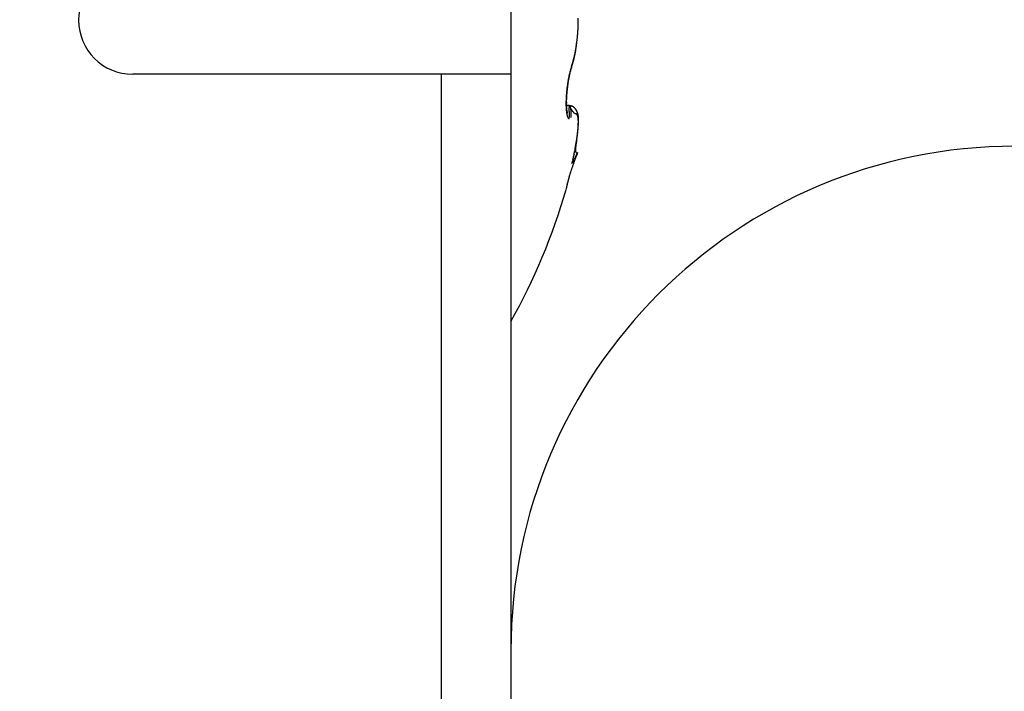
# Model space of a CAD drawing. Units: millimetres. Extents: x -3416 to 5266, y -2987 to 3139.
# Drawn here: x 5080 to 5093, y 2164 to 2173 of the extents above; entities that cross this region are included whole.
import ezdxf

# ---------------------------------------------------------------- set-up
doc = ezdxf.new("R2010")
doc.units = ezdxf.units.MM
for name, color, linetype in [('dimension-Bemassung', 5, 'Continuous'), ('hatching-Schraffur', 5, 'Continuous'), ('helpline-Hilfslinie', 2, 'Continuous'), ('outline-Körperkante', 7, 'Continuous')]:
    doc.layers.add(name, color=color, linetype=linetype)
doc.dimstyles.new('Details', dxfattribs={"dimtxt": 5, "dimasz": 6, "dimexe": 1.25, "dimexo": 0.625, "dimgap": 2, "dimtad": 1, "dimdec": 1, "dimtxsty": 'Standard', "dimcen": 2.5, "dimadec": 0, "dimazin": 0, "dimtfac": 1, "dimtdec": 1, "dimtmove": 0, "dimatfit": 3, "dimfxl": 1, "dimarcsym": 0})

# ---------------------------------------------------------------- blocks, each defined once
blk = doc.blocks.new('WD2201_SR_Laufwagen_hinten')
at = {"layer": 'outline-Körperkante'}
for p, q in [((18.5, 35.5), (18.5, 34)), ((19.344, 34.102), (19.346, 34.109)), ((19.344, 34.102), (19.344, 34.103)), ((19.347, 34.128), (19.352, 34.142)), ((17.535, 34), (13.25, 34)), ((17.535, 22.245), (17.535, 34)), ((18.5, 34), (17.535, 34)), ((18.5, 34), (18.5, 22.245)), ((19.301, 33.932), (19.302, 33.937)), ((19.304, 33.564), (19.27, 33.564)), ((19.304, 33.564), (19.308, 33.532)), ((19.304, 33.564), (19.306, 33.564)), ((19.284, 33.459), (19.283, 33.46)), ((19.402, 33.018), (19.403, 33.027)), ((19.427, 32.913), (19.378, 32.816)), ((19.427, 32.913), (19.42, 32.909)), ((19.347, 32.76), (19.353, 32.776)), ((19.266, 32.402), (19.266, 32.402))]:
    blk.add_line(p, q, dxfattribs=at)
for centre, radius, start, end in [((13.25, 34.75), 0.75, 90, 180), ((13.25, 34.75), 0.75, 180, 270), ((16.589, 34.779), 2.847, 359.1399, 359.5683), ((16.589, 34.78), 2.848, 358.7082, 359.136), ((16.599, 34.779), 2.837, 359.5697, 0.0001), ((16.763, 34.77), 2.674, 355.6862, 356.1307), ((16.719, 34.774), 2.717, 356.0958, 356.5356), ((16.682, 34.776), 2.755, 356.5523, 356.9879), ((16.649, 34.778), 2.788, 356.9785, 357.4109), ((16.624, 34.778), 2.813, 357.4228, 357.8528), ((16.593, 34.78), 2.844, 358.2745, 358.7021), ((16.605, 34.78), 2.832, 357.8378, 358.2664), ((17.223, 34.721), 2.211, 352.3926, 352.9008), ((17.144, 34.732), 2.29, 352.8785, 353.3739), ((17.069, 34.741), 2.366, 353.3544, 353.8386), ((16.999, 34.749), 2.436, 353.8403, 354.3143), ((16.932, 34.755), 2.504, 354.3204, 354.7856), ((16.87, 34.762), 2.566, 354.7568, 355.214), ((16.816, 34.767), 2.621, 355.2097, 355.6602), ((17.69, 34.644), 1.737, 348.5448, 349.1361), ((17.745, 34.6), 1.677, 349.7616, 350.0659), ((17.625, 34.657), 1.803, 349.1301, 349.708), ((17.725, 34.602), 1.697, 350.1135, 350.417), ((17.728, 34.602), 1.695, 350.3947, 350.7014), ((17.558, 34.67), 1.872, 349.6988, 350.2636), ((17.649, 34.617), 1.774, 350.6384, 350.9328), ((17.501, 34.639), 1.924, 350.9795, 351.2514), ((17.498, 34.68), 1.933, 350.2706, 350.8249), ((17.624, 34.619), 1.799, 351.3052, 351.603), ((17.849, 34.587), 1.573, 351.5597, 351.912), ((17.435, 34.691), 1.997, 350.7981, 351.3415), ((17.437, 34.647), 1.989, 351.863, 352.1256), ((13.977, 35.134), 5.483, 352.042, 352.1285), ((17.747, 34.602), 1.676, 352.4732, 352.8424), ((17.873, 34.587), 1.548, 352.8036, 353.4271), ((17.377, 34.7), 2.055, 351.3364, 351.871), ((15.164, 34.918), 4.277, 353.1777, 353.475), ((17.306, 34.711), 2.127, 351.8552, 352.3776), ((18.256, 34.503), 1.154, 343.2333, 344.0042), ((18.244, 34.487), 1.165, 343.9995, 344.3765), ((18.186, 34.523), 1.227, 344.0165, 344.7574), ((18.217, 34.493), 1.193, 344.3967, 344.7689), ((18.189, 34.501), 1.222, 344.7861, 345.1531), ((18.114, 34.544), 1.301, 344.7056, 345.4179), ((18.165, 34.508), 1.247, 345.1307, 345.4931), ((18.136, 34.515), 1.277, 345.506, 345.8634), ((18.043, 34.563), 1.375, 345.4095, 346.0968), ((18.109, 34.523), 1.305, 345.7872, 346.1403), ((18.081, 34.529), 1.334, 346.2009, 346.5493), ((17.971, 34.581), 1.449, 346.0543, 346.7178), ((18.054, 34.536), 1.361, 346.5392, 346.8835), ((18.023, 34.543), 1.393, 346.8875, 347.2273), ((17.9, 34.598), 1.522, 346.7314, 347.3748), ((17.996, 34.548), 1.421, 347.2809, 347.6167), ((17.968, 34.556), 1.45, 347.5201, 347.8517), ((17.829, 34.615), 1.596, 347.3238, 347.9477), ((17.938, 34.563), 1.48, 347.8499, 348.1778), ((17.907, 34.568), 1.512, 348.2257, 348.5496), ((17.761, 34.629), 1.665, 347.9598, 348.5672), ((17.878, 34.574), 1.542, 348.53, 348.8502), ((17.846, 34.581), 1.574, 348.8418, 349.1583), ((17.821, 34.585), 1.599, 349.1873, 349.5011), ((17.783, 34.592), 1.638, 349.4883, 349.7977), ((20.516, 33.735), 1.233, 165.626, 166.3201), ((20.709, 33.693), 1.43, 165.3854, 165.9402), ((20.291, 33.784), 1, 165.4277, 165.6804), ((22.57, 33.213), 3.35, 165.6057, 165.8101), ((20.249, 33.795), 0.957, 165.1936, 165.4536), ((20.214, 33.804), 0.921, 164.926, 165.194), ((22.855, 33.132), 3.649, 165.1592, 165.3536), ((20.056, 33.841), 0.758, 163.3301, 164.4016), ((20.177, 33.814), 0.882, 164.6183, 164.895), ((20.14, 33.825), 0.844, 164.3628, 164.6475), ((20.327, 33.787), 1.037, 163.536, 164.363), ((20.113, 33.832), 0.815, 164.079, 164.371), ((19.821, 33.91), 0.513, 160.8726, 163.1339), ((20.071, 33.844), 0.772, 163.7105, 164.015), ((20.021, 33.857), 0.721, 163.3297, 163.6515), ((20.008, 33.862), 0.707, 163.0841, 163.4074), ((20.079, 33.858), 0.779, 161.8321, 163.438), ((20.019, 33.858), 0.718, 162.7091, 163.0206), ((19.932, 33.884), 0.627, 162.2663, 162.6237), ((19.815, 33.922), 0.505, 161.8489, 162.2953), ((20.411, 33.723), 1.133, 160.4222, 161.7177), ((19.903, 33.895), 0.596, 161.6376, 161.9886), ((20.866, 33.579), 1.609, 161.672, 161.789), ((21.072, 33.552), 1.819, 161.5546, 162.4331), ((19.758, 33.941), 0.445, 160.5012, 161.0251), ((19.676, 33.97), 0.357, 159.4718, 160.4497), ((20.174, 33.79), 0.887, 159.3772, 159.8855), ((19.292, 34.122), 0.0554, 340.4938, 341.4129), ((19.292, 34.121), 0.055, 344.4002, 345.3178), ((19.292, 34.121), 0.0549, 343.7718, 344.6939), ((19.293, 34.121), 0.0548, 342.5271, 343.457), ((19.293, 34.121), 0.0544, 341.7168, 342.6454), ((18.445, 34.423), 0.954, 340.8163, 341.2429), ((19.291, 34.121), 0.0562, 350.3095, 351.1983), ((19.292, 34.122), 0.0554, 348.8927, 349.7866), ((19.291, 34.121), 0.0558, 348.3684, 349.268), ((19.292, 34.122), 0.0552, 346.9478, 347.8518), ((19.292, 34.121), 0.055, 346.3046, 347.2143), ((19.292, 34.122), 0.0557, 345.194, 346.1074), ((19.221, 34.118), 0.127, 3.8081, 4.6646), ((19.3, 34.122), 0.0477, 2.6794, 4.424), ((19.295, 34.122), 0.0522, 1.9205, 2.9528), ((19.195, 34.119), 0.153, 1.4092, 1.6871), ((19.285, 34.122), 0.0624, 359.6234, 0.3766), ((19.297, 34.122), 0.0505, 359.5062, 0.4938), ((19.289, 34.122), 0.0584, 358.2461, 359.0895), ((19.289, 34.122), 0.0585, 356.8889, 357.7225), ((19.285, 34.122), 0.0622, 357.5672, 358.342), ((19.29, 34.122), 0.0572, 356.2415, 357.1037), ((19.29, 34.122), 0.0572, 354.8652, 355.719), ((19.289, 34.122), 0.058, 354.259, 355.1119), ((19.291, 34.122), 0.0566, 353.5236, 354.3883), ((19.29, 34.122), 0.057, 352.275, 353.1471), ((19.291, 34.122), 0.0566, 350.3128, 351.1949), ((19.291, 34.121), 0.056, 352.1875, 353.065), ((18.415, 34.433), 0.986, 341.205, 341.6225), ((18.389, 34.44), 1.013, 341.71, 342.1201), ((18.394, 34.459), 1.009, 341.6674, 342.5113), ((18.368, 34.448), 1.035, 342.0558, 342.4608), ((18.343, 34.456), 1.061, 342.4926, 342.8918), ((18.326, 34.481), 1.08, 342.4717, 343.2785), ((18.319, 34.465), 1.087, 342.8246, 343.2182), ((18.294, 34.471), 1.113, 343.2964, 343.6841), ((18.268, 34.479), 1.14, 343.6358, 344.0184), ((21.251, 33.578), 1.985, 170.5849, 171.0664), ((21.233, 33.58), 1.967, 170.0747, 170.5561), ((21.407, 33.564), 2.138, 170.9698, 171.4108), ((21.206, 33.585), 1.94, 169.6165, 170.0997), ((21.328, 33.577), 2.058, 170.5079, 170.961), ((21.175, 33.59), 1.908, 169.0878, 169.5727), ((21.244, 33.59), 1.973, 170.023, 170.4897), ((21.111, 33.603), 1.843, 168.625, 169.1212), ((21.122, 33.611), 1.849, 169.5014, 169.9924), ((21.045, 33.622), 1.771, 169.5922, 169.7582), ((21.022, 33.626), 1.748, 169.4207, 169.5881), ((21.021, 33.619), 1.752, 168.0471, 168.5619), ((20.97, 33.638), 1.694, 168.9384, 169.4655), ((20.994, 33.635), 1.718, 169.3786, 169.5482), ((20.95, 33.64), 1.675, 169.071, 169.2437), ((20.913, 33.65), 1.636, 169.005, 169.1808), ((20.898, 33.651), 1.621, 168.3838, 168.9227), ((20.876, 33.654), 1.6, 168.7131, 168.892), ((20.995, 33.625), 1.724, 167.5528, 168.0658), ((20.796, 33.669), 1.518, 168.3004, 168.486), ((20.837, 33.664), 1.559, 168.6217, 168.8038), ((20.759, 33.679), 1.48, 168.2278, 168.4172), ((20.885, 33.654), 1.608, 167.8428, 168.3719), ((20.719, 33.687), 1.439, 168.0147, 168.208), ((21.026, 33.619), 1.756, 167.0727, 167.5646), ((20.68, 33.692), 1.399, 167.682, 167.8793), ((20.64, 33.703), 1.358, 167.5784, 167.78), ((20.62, 33.706), 1.339, 167.0429, 167.6706), ((20.811, 33.665), 1.536, 166.4078, 166.9666), ((20.601, 33.714), 1.318, 167.473, 167.6791), ((20.562, 33.72), 1.278, 167.128, 167.339), ((20.3, 33.779), 1.01, 166.1647, 166.9881), ((20.523, 33.729), 1.239, 166.8974, 167.1134), ((20.479, 33.74), 1.194, 166.7271, 166.9484), ((20.444, 33.746), 1.158, 166.3957, 166.6226), ((20.438, 33.751), 1.151, 165.795, 166.4636), ((20.404, 33.757), 1.116, 166.2454, 166.4783), ((20.365, 33.766), 1.076, 165.9679, 166.2071), ((20.324, 33.777), 1.033, 165.7782, 166.024), ((21.406, 33.557), 2.142, 174.3402, 174.7951), ((21.428, 33.553), 2.164, 173.8563, 174.3084), ((21.435, 33.553), 2.171, 173.4232, 173.8742), ((21.521, 33.546), 2.253, 174.354, 174.7783), ((21.428, 33.555), 2.164, 172.9817, 173.434), ((21.568, 33.542), 2.3, 173.9718, 174.3894), ((21.598, 33.539), 2.33, 173.5471, 173.9606), ((21.408, 33.556), 2.144, 172.4971, 172.9529), ((21.609, 33.538), 2.342, 173.1419, 173.5537), ((21.371, 33.561), 2.106, 172.0293, 172.4919), ((21.604, 33.538), 2.336, 172.7278, 173.1404), ((21.329, 33.566), 2.064, 171.5394, 172.0088), ((21.582, 33.541), 2.314, 172.2946, 172.7101), ((21.284, 33.573), 2.018, 171.0672, 171.5442), ((21.541, 33.546), 2.273, 171.8729, 172.2939), ((21.484, 33.554), 2.216, 171.4356, 171.8648), ((20.914, 33.584), 1.649, 177.6299, 178.1814), ((20.809, 33.588), 1.544, 178.2042, 178.7829), ((21.106, 33.576), 1.841, 176.6224, 177.1307), ((21.014, 33.581), 1.749, 177.1399, 177.6679), ((21.19, 33.573), 1.925, 176.1799, 176.6718), ((21.262, 33.568), 1.998, 175.7068, 176.1856), ((20.685, 33.592), 1.416, 178.0811, 178.6831), ((20.945, 33.583), 1.676, 177.0383, 177.5687), ((20.816, 33.588), 1.547, 177.5318, 178.0949), ((21.322, 33.563), 2.057, 175.2287, 175.6969), ((21.068, 33.579), 1.799, 176.5908, 177.0938), ((21.372, 33.559), 2.107, 174.7561, 175.2165), ((21.182, 33.571), 1.913, 176.0766, 176.5567), ((21.286, 33.566), 2.018, 175.6737, 176.1349), ((21.379, 33.558), 2.111, 175.2018, 175.6476), ((21.458, 33.554), 2.19, 174.8329, 175.2665), ((20.698, 33.589), 1.433, 178.7209, 179.3332), ((20.579, 33.589), 1.314, 179.2908, 179.9437), ((20.472, 33.588), 1.207, 179.8877, 180.5823), ((20.374, 33.587), 1.109, 180.5985, 181.3339), ((20.286, 33.584), 1.021, 181.2655, 182.043), ((20.209, 33.581), 0.943, 182.0284, 182.8431), ((20.127, 33.576), 0.861, 182.7894, 183.6534), ((20.047, 33.57), 0.781, 183.6093, 184.5294), ((19.965, 33.563), 0.699, 184.4419, 185.4319), ((20.55, 33.594), 1.281, 178.648, 179.2961), ((20.418, 33.595), 1.148, 179.2419, 179.9454), ((20.286, 33.593), 1.017, 179.8667, 180.6366), ((20.161, 33.591), 0.892, 180.5732, 181.4218), ((20.042, 33.587), 0.773, 181.3797, 182.3214), ((19.89, 33.555), 0.623, 185.3976, 186.4655), ((19.927, 33.581), 0.657, 182.148, 183.2108), ((19.816, 33.574), 0.547, 183.1395, 184.3575), ((19.728, 33.566), 0.458, 184.1831, 185.5679), ((19.653, 33.557), 0.383, 185.3768, 186.9399), ((19.624, 33.553), 0.353, 186.8715, 188.4644), ((19.65, 33.558), 0.38, 188.5996, 189.9734), ((19.643, 33.558), 0.373, 190.0901, 191.369), ((20.541, 34.297), 1.437, 210.6505, 212.493), ((19.292, 33.351), 0.213, 82.0484, 86.6763), ((19.303, 33.394), 0.17, 86.0298, 89.4521), ((19.306, 33.551), 0.013, 83.5682, 88.9891), ((19.306, 33.552), 0.0121, 77.7053, 83.5236), ((19.306, 33.552), 0.0122, 72.4074, 78.1533), ((16.818, 33.303), 2.5, 4.5927, 5.2499), ((19.305, 33.551), 0.0138, 67.5254, 72.6671), ((17.676, 33.38), 1.639, 3.4604, 4.3302), ((19.305, 33.549), 0.0151, 62.934, 67.6444), ((19.304, 33.548), 0.0167, 59.2332, 63.6176), ((19.304, 33.547), 0.0179, 55.2161, 59.3666), ((19.303, 33.546), 0.0191, 51.5644, 55.5574), ((19.313, 33.49), 0.0735, 82.2014, 88.3795), ((19.302, 33.544), 0.0207, 47.5516, 51.3366), ((19.301, 33.543), 0.023, 44.3558, 47.9131), ((19.299, 33.541), 0.0253, 41.4025, 44.7239), ((19.297, 33.539), 0.0282, 38.4001, 41.4995), ((19.294, 33.537), 0.0315, 35.5777, 38.4525), ((19.291, 33.534), 0.0355, 33.3172, 35.9854), ((19.288, 33.532), 0.0396, 31.0574, 33.5238), ((19.315, 33.476), 0.0863, 76.7249, 85.5057), ((19.284, 33.53), 0.0445, 28.6019, 30.8879), ((19.308, 33.46), 0.104, 78.8396, 81.8184), ((19.279, 33.526), 0.0501, 27.0345, 29.1469), ((19.274, 33.524), 0.056, 25.0501, 27.0091), ((19.268, 33.521), 0.0627, 23.2028, 25.0156), ((19.261, 33.518), 0.0701, 21.9914, 23.6759), ((19.253, 33.515), 0.0786, 20.2754, 21.838), ((19.245, 33.512), 0.0869, 18.856, 20.312), ((19.236, 33.508), 0.0968, 17.9158, 19.2706), ((19.206, 33.095), 0.483, 74.8552, 75.3817), ((19.226, 33.505), 0.107, 16.5051, 17.7713), ((19.215, 33.502), 0.118, 15.3221, 16.5042), ((19.595, 33.677), 0.307, 209.6988, 215.7053), ((19.203, 33.498), 0.131, 14.5226, 15.6311), ((19.191, 33.495), 0.144, 13.2503, 14.2887), ((19.177, 33.491), 0.158, 12.618, 13.5948), ((19.163, 33.488), 0.173, 11.6213, 12.5393), ((19.297, 33.428), 0.137, 73.1141, 75.1257), ((19.147, 33.484), 0.189, 10.8768, 11.7431), ((19.13, 33.481), 0.206, 9.9836, 10.8005), ((19.113, 33.478), 0.224, 9.325, 10.0981), ((19.094, 33.475), 0.243, 8.5493, 9.2805), ((19.074, 33.471), 0.263, 7.9612, 8.6553), ((19.309, 33.455), 0.108, 71.8662, 76.5288), ((19.053, 33.469), 0.284, 7.2308, 7.889), ((19.031, 33.465), 0.307, 6.7058, 7.3324), ((19.007, 33.462), 0.331, 6.2077, 6.8035), ((18.983, 33.46), 0.355, 5.5884, 6.1569), ((18.957, 33.457), 0.381, 5.1392, 5.6812), ((19.308, 33.458), 0.105, 71.4976, 74.2298), ((18.931, 33.455), 0.407, 4.569, 5.0875), ((19.303, 33.443), 0.122, 69.1166, 71.384), ((19.191, 33.197), 0.391, 66.1735, 67.191), ((19.299, 33.435), 0.13, 66.647, 68.6997), ((19.493, 33.596), 0.177, 213.6299, 218.9676), ((19.299, 33.439), 0.127, 63.0909, 66.3813), ((19.303, 33.445), 0.12, 64.6233, 66.8189), ((19.305, 33.449), 0.115, 62.306, 64.5639), ((19.315, 33.464), 0.0977, 60.5252, 64.9021), ((19.304, 33.448), 0.117, 60.0921, 62.275), ((19.305, 33.448), 0.116, 56.6928, 60.2189), ((19.305, 33.448), 0.117, 58.0104, 60.1522), ((19.304, 33.448), 0.117, 55.6959, 57.81), ((19.297, 33.439), 0.128, 53.0121, 56.0873), ((19.304, 33.448), 0.117, 53.7335, 55.8184), ((19.303, 33.447), 0.118, 51.5686, 53.595), ((19.301, 33.444), 0.122, 49.6759, 52.8452), ((19.302, 33.445), 0.12, 49.5949, 51.5733), ((19.301, 33.444), 0.122, 46.5983, 49.7343), ((19.3, 33.444), 0.122, 47.4088, 49.3241), ((19.299, 33.442), 0.125, 45.6664, 47.527), ((19.295, 33.438), 0.13, 43.5634, 46.4366), ((19.296, 33.439), 0.128, 43.8024, 45.5913), ((19.289, 33.433), 0.138, 40.5757, 43.2532), ((19.293, 33.437), 0.132, 42, 43.7277), ((19.289, 33.434), 0.137, 40.1688, 41.8208), ((19.282, 33.428), 0.146, 37.8787, 40.3703), ((19.286, 33.431), 0.141, 38.506, 40.0934), ((19.281, 33.427), 0.148, 37.03, 38.5389), ((19.275, 33.424), 0.155, 35.342, 37.6668), ((19.276, 33.425), 0.153, 35.317, 36.7596), ((19.264, 33.416), 0.168, 33.0708, 35.1829), ((19.27, 33.42), 0.161, 34.0892, 35.4527), ((19.264, 33.416), 0.168, 32.6227, 33.9191), ((19.252, 33.409), 0.182, 30.9337, 32.8585), ((19.256, 33.412), 0.177, 31.2681, 32.4848), ((19.249, 33.407), 0.185, 30.1244, 31.2751), ((19.233, 33.399), 0.203, 29.0382, 30.7349), ((19.238, 33.402), 0.197, 28.9389, 30.0129), ((19.219, 33.392), 0.219, 27.3492, 28.8983), ((19.228, 33.396), 0.209, 27.8831, 28.888), ((19.213, 33.389), 0.225, 26.8858, 27.8043), ((19.205, 33.386), 0.234, 25.6341, 27.0553), ((19.206, 33.386), 0.233, 25.7675, 26.6464), ((19.814, 33.545), 0.547, 186.3313, 187.4973), ((19.744, 33.536), 0.476, 187.4758, 188.7539), ((19.677, 33.524), 0.409, 188.5475, 189.9681), ((19.616, 33.513), 0.346, 189.8956, 191.4831), ((19.56, 33.5), 0.289, 191.2522, 193.052), ((19.625, 33.555), 0.355, 191.4789, 192.6672), ((19.606, 33.551), 0.335, 192.8139, 193.8955), ((19.511, 33.488), 0.238, 192.7968, 194.8525), ((19.758, 33.591), 0.492, 194.172, 194.7686), ((19.466, 33.475), 0.192, 194.6316, 197.0229), ((19.552, 33.538), 0.279, 194.9332, 195.7098), ((19.294, 33.464), 0.011, 189.9358, 201.6043), ((19.429, 33.463), 0.153, 196.6514, 199.4376), ((19.396, 33.45), 0.118, 198.8569, 202.2163), ((19.366, 33.437), 0.0841, 201.5351, 205.8581), ((19.339, 33.422), 0.0536, 204.432, 210.5735), ((19.318, 33.408), 0.0286, 207.6576, 217.6889), ((19.307, 33.397), 0.013, 211.1065, 229.5912), ((19.303, 33.391), 0.00572, 217.9592, 251.0473), ((19.303, 33.389), 0.00431, 242.0598, 276.9734), ((19.301, 33.392), 0.00742, 286.8958, 307.5801), ((19.291, 33.399), 0.0198, 319.1683, 329.936), ((19.263, 33.408), 0.0483, 336.7732, 343.2246), ((19.209, 33.419), 0.104, 346.182, 350.2939), ((19.12, 33.429), 0.193, 351.947, 354.8714), ((18.206, 33.415), 1.107, 2.167, 3.278), ((18.979, 33.436), 0.334, 355.789, 357.9079), ((18.516, 33.431), 0.797, 0.5757, 1.8822), ((18.781, 33.437), 0.532, 358.5785, 0.2185), ((18.902, 33.452), 0.436, 4.1627, 4.6581), ((18.873, 33.45), 0.466, 3.6261, 4.1008), ((18.843, 33.448), 0.496, 3.1219, 3.5768), ((18.812, 33.446), 0.527, 2.7714, 3.2092), ((18.776, 33.443), 0.563, 2.4373, 2.8564), ((18.741, 33.442), 0.598, 1.9916, 2.3926), ((18.708, 33.44), 0.631, 1.679, 2.068), ((18.684, 33.44), 0.655, 1.2507, 1.6331), ((18.629, 33.439), 0.71, 0.8557, 1.2135), ((18.509, 33.438), 0.83, 358.8846, 359.2706), ((18.522, 33.436), 0.817, 358.3938, 359.0141), ((16.998, 33.471), 2.341, 358.2925, 358.5795), ((18.543, 33.437), 0.795, 0.6038, 0.9274), ((18.565, 33.437), 0.773, 0.3206, 0.6651), ((18.63, 33.439), 0.709, 359.8032, 0.1968), ((18.418, 33.436), 0.921, 359.7323, 0.0191), ((16.865, 33.447), 2.474, 359.543, 359.6405), ((14.05, 28.501), 7.28, 43.1339, 43.2054), ((19.483, 33.59), 0.164, 222.8475, 226.1155), ((19.43, 33.528), 0.0841, 222.7596, 229.0758), ((19.428, 33.525), 0.0803, 228.547, 233.8693), ((19.429, 33.528), 0.0832, 234.9223, 239.1089), ((19.422, 33.517), 0.0703, 239.5815, 243.9048), ((19.422, 33.518), 0.0708, 244.1457, 247.9541), ((19.457, 33.618), 0.177, 249.4909, 250.8277), ((19.362, 33.324), 0.132, 72.0411, 73.6394), ((19.393, 33.414), 0.0367, 70.2397, 75.5548), ((19.399, 33.426), 0.024, 65.5769, 73.2693), ((19.401, 33.428), 0.0209, 58.2017, 66.888), ((19.399, 33.426), 0.0237, 50.3593, 58.2806), ((19.394, 33.421), 0.0306, 42.4091, 48.977), ((19.206, 33.386), 0.233, 25.0435, 25.9111), ((19.204, 33.385), 0.235, 24.2544, 25.6461), ((19.387, 33.416), 0.0398, 35.9656, 41.448), ((19.21, 33.387), 0.229, 24.1445, 25.0155), ((19.214, 33.39), 0.224, 22.7791, 24.2099), ((19.215, 33.389), 0.224, 23.3022, 24.1846), ((19.377, 33.41), 0.0512, 30.1809, 34.825), ((19.219, 33.392), 0.219, 22.3553, 23.2467), ((19.221, 33.393), 0.217, 21.404, 22.8571), ((19.364, 33.403), 0.0663, 25.4646, 29.3672), ((19.222, 33.393), 0.216, 21.4808, 22.3743), ((19.224, 33.394), 0.214, 19.9934, 21.4417), ((19.225, 33.394), 0.213, 20.6506, 21.5478), ((19.346, 33.396), 0.085, 21.4172, 24.7355), ((19.227, 33.395), 0.211, 19.579, 20.4763), ((19.227, 33.395), 0.211, 18.4604, 19.9064), ((19.228, 33.395), 0.21, 18.7588, 19.6566), ((19.324, 33.388), 0.108, 18.1748, 21.0029), ((19.23, 33.396), 0.208, 17.8764, 18.7701), ((19.227, 33.395), 0.21, 16.9952, 18.4277), ((19.23, 33.395), 0.208, 17.0359, 17.9262), ((19.298, 33.381), 0.135, 15.2669, 17.7136), ((19.227, 33.395), 0.211, 15.5697, 16.986), ((19.23, 33.396), 0.208, 16.0695, 16.952), ((19.229, 33.395), 0.209, 15.2115, 16.0868), ((19.266, 33.373), 0.168, 12.7967, 14.9184), ((19.224, 33.394), 0.213, 14.1531, 15.5378), ((19.228, 33.395), 0.21, 14.3947, 15.2583), ((19.23, 33.366), 0.205, 10.545, 12.4111), ((19.221, 33.393), 0.217, 12.8719, 14.224), ((19.226, 33.395), 0.212, 13.3453, 14.1979), ((19.223, 33.394), 0.215, 12.6444, 13.4816), ((19.214, 33.393), 0.223, 11.3634, 12.669), ((19.22, 33.393), 0.218, 11.7602, 12.5828), ((19.187, 33.359), 0.249, 8.6926, 10.3376), ((19.215, 33.392), 0.223, 11.0157, 11.8195), ((19.207, 33.391), 0.231, 10.1496, 11.4084), ((19.139, 33.353), 0.297, 7.0444, 8.513), ((19.211, 33.392), 0.227, 10.1589, 10.9448), ((19.196, 33.389), 0.242, 8.8256, 10.0247), ((19.204, 33.391), 0.234, 9.201, 9.9649), ((19.084, 33.347), 0.352, 5.5345, 6.8479), ((19.198, 33.39), 0.24, 8.5148, 9.2579), ((19.183, 33.387), 0.255, 7.7035, 8.8442), ((19.189, 33.388), 0.249, 7.9265, 8.6451), ((19.024, 33.342), 0.412, 4.2364, 5.4244), ((18.957, 33.338), 0.48, 3.0264, 4.1024), ((19.181, 33.388), 0.257, 7.0283, 7.7236), ((19.167, 33.386), 0.272, 6.4776, 7.5485), ((19.17, 33.386), 0.268, 6.4504, 7.1189), ((19.147, 33.384), 0.291, 5.4658, 6.4698), ((18.885, 33.336), 0.552, 1.9237, 2.9085), ((18.801, 33.334), 0.636, 0.9334, 1.8301), ((19.16, 33.385), 0.279, 5.7353, 6.3786), ((19.145, 33.385), 0.293, 4.9861, 5.6008), ((19.122, 33.382), 0.317, 4.3463, 5.2738), ((19.131, 33.382), 0.307, 4.6206, 5.2086), ((19.113, 33.383), 0.325, 3.7034, 4.2616), ((19.093, 33.38), 0.346, 3.5709, 4.4264), ((19.095, 33.381), 0.343, 3.3448, 3.8754), ((19.054, 33.379), 0.385, 2.5846, 3.36), ((19.072, 33.38), 0.366, 2.8005, 3.3005), ((19.048, 33.379), 0.39, 2.2614, 2.7332), ((19.009, 33.377), 0.429, 1.8308, 2.5324), ((19.017, 33.377), 0.421, 1.9006, 2.3416), ((18.949, 33.375), 0.49, 1.1997, 1.8208), ((18.987, 33.377), 0.451, 1.3799, 1.7926), ((18.946, 33.377), 0.492, 0.8571, 1.2389), ((18.876, 33.375), 0.563, 0.4715, 1.0194), ((18.904, 33.376), 0.535, 0.5176, 0.8713), ((18.848, 33.376), 0.59, 0.1824, 0.5058), ((18.774, 33.375), 0.665, 359.9761, 0.4452), ((18.79, 33.374), 0.649, 0.0231, 0.319), ((18.646, 33.376), 0.792, 359.489, 359.8882), ((18.711, 33.377), 0.728, 359.5279, 359.794), ((18.62, 33.377), 0.818, 359.3777, 359.6172), ((18.45, 33.379), 0.988, 359.1224, 359.4478), ((18.503, 33.38), 0.935, 359.0619, 359.2726), ((18.178, 33.385), 1.261, 358.7615, 359.0196), ((18.361, 33.384), 1.078, 358.7551, 358.9402), ((18.159, 33.385), 1.279, 358.7789, 358.9361), ((17.637, 33.399), 1.802, 358.5228, 358.707), ((17.91, 33.394), 1.529, 358.4812, 358.6143), ((17.529, 33.405), 1.909, 358.3462, 358.4537), ((16.843, 33.424), 2.596, 358.279, 358.4089), ((17.434, 33.416), 2.006, 353.9785, 354.3989), ((17.574, 33.4), 1.865, 354.4516, 354.8916), ((18.025, 33.344), 1.412, 354.4215, 354.7395), ((18.008, 33.346), 1.429, 354.5366, 354.7295), ((17.953, 33.352), 1.484, 354.9891, 355.2851), ((17.943, 33.351), 1.493, 355.1562, 355.3367), ((17.962, 33.35), 1.475, 354.9537, 355.1381), ((17.991, 33.347), 1.446, 354.7454, 355.0529), ((17.992, 33.348), 1.445, 354.7328, 354.9219), ((17.72, 33.386), 1.719, 354.9462, 355.4103), ((17.888, 33.356), 1.549, 355.4681, 355.6399), ((17.917, 33.354), 1.52, 355.325, 355.6114), ((17.91, 33.355), 1.527, 355.2602, 355.4359), ((17.861, 33.375), 1.577, 355.3819, 355.8727), ((17.826, 33.364), 1.612, 355.7662, 356.0295), ((17.786, 33.366), 1.652, 355.8893, 356.0471), ((17.826, 33.361), 1.612, 355.7884, 355.9513), ((17.867, 33.359), 1.57, 355.5816, 355.8553), ((17.854, 33.361), 1.584, 355.5655, 355.7324), ((17.999, 33.364), 1.439, 355.9337, 356.4556), ((17.618, 33.375), 1.819, 356.5564, 356.6955), ((17.71, 33.371), 1.728, 356.3136, 356.5535), ((17.676, 33.375), 1.762, 356.3112, 356.4556), ((17.711, 33.367), 1.727, 356.3414, 356.49), ((17.762, 33.366), 1.675, 356.1179, 356.3684), ((17.753, 33.366), 1.684, 356.1175, 356.2712), ((18.259, 33.347), 1.178, 357.0805, 357.6761), ((17.461, 33.388), 1.977, 356.9257, 357.1268), ((18.131, 33.354), 1.306, 356.5097, 357.0654), ((17.387, 33.391), 2.051, 356.9841, 357.1033), ((17.465, 33.382), 1.973, 357.002, 357.1267), ((17.56, 33.379), 1.878, 356.8028, 357.0179), ((17.512, 33.383), 1.926, 356.7701, 356.8994), ((17.633, 33.375), 1.805, 356.5911, 356.8175), ((17.58, 33.379), 1.857, 356.6509, 356.7856), ((18.496, 33.338), 0.94, 358.3924, 359.084), ((18.38, 33.341), 1.057, 357.7857, 358.4252), ((17.079, 33.405), 2.359, 357.5047, 357.666), ((16.914, 33.411), 2.524, 357.562, 357.6544), ((17.024, 33.408), 2.414, 357.4435, 357.5411), ((17.221, 33.401), 2.217, 357.2794, 357.4538), ((17.142, 33.403), 2.296, 357.3268, 357.4305), ((17.226, 33.394), 2.213, 357.3493, 357.4579), ((17.364, 33.389), 2.075, 357.2269, 357.416), ((17.322, 33.395), 2.116, 357.0939, 357.2083), ((18.707, 33.334), 0.73, 359.975, 0.7941), ((14.722, 33.495), 4.718, 358.0125, 358.0585), ((18.605, 33.334), 0.832, 359.2568, 0.0066), ((15.842, 33.453), 3.597, 358.0137, 358.1127), ((15.464, 33.475), 3.976, 357.879, 357.9342), ((16.325, 33.433), 3.115, 357.9482, 358.0645), ((15.858, 33.446), 3.582, 358.0451, 358.107), ((16.162, 33.448), 3.278, 357.7688, 357.8372), ((16.645, 33.423), 2.794, 357.7932, 357.925), ((16.379, 33.434), 3.06, 357.7883, 357.8623), ((16.604, 33.421), 2.835, 357.8067, 357.8874), ((16.859, 33.415), 2.58, 357.6473, 357.7925), ((16.758, 33.416), 2.681, 357.6833, 357.7695), ((16.943, 33.424), 2.496, 358.2226, 358.306), ((15.28, 33.468), 4.16, 358.2375, 358.32), ((15.657, 33.458), 3.783, 358.2508, 358.3062), ((14.497, 33.501), 4.943, 358.121, 358.1639), ((14.695, 33.501), 4.746, 357.9883, 358.0619), ((14.372, 33.5), 5.068, 358.1411, 358.1834), ((12.706, 34.18), 6.795, 350.6242, 350.7006), ((27.738, 31.844), 8.417, 171.4632, 171.5805), ((13.459, 34.057), 6.033, 350.647, 350.6997), ((14.029, 33.96), 5.455, 350.7316, 350.826), ((14.15, 33.944), 5.333, 350.6956, 350.755), ((2.063, 35.656), 17.54, 351.6003, 351.6562), ((14.948, 33.811), 4.524, 350.8305, 350.9432), ((15.204, 33.774), 4.265, 350.8109, 350.8844), ((14.75, 33.846), 4.725, 350.7612, 350.8279), ((15.622, 33.701), 3.841, 350.9649, 351.046), ((15.938, 33.652), 3.522, 351.0328, 351.1209), ((15.58, 33.711), 3.884, 350.942, 351.0722), ((14.276, 33.852), 5.194, 351.7961, 351.9821), ((16.128, 33.622), 3.329, 351.1188, 351.2694), ((16.247, 33.607), 3.209, 351.0681, 351.164), ((16.518, 33.56), 2.934, 351.2996, 351.4691), ((16.476, 33.567), 2.976, 351.2591, 351.3623), ((16.408, 33.547), 3.041, 352.0526, 352.3639), ((16.893, 33.504), 2.555, 351.474, 351.5928), ((16.712, 33.534), 2.738, 351.2964, 351.4077), ((17.073, 33.48), 2.373, 351.5294, 351.6565), ((16.862, 33.508), 2.586, 351.4826, 351.6732), ((16.95, 33.472), 2.493, 352.4255, 352.7972), ((17.124, 33.47), 2.321, 351.6696, 351.8801), ((17.222, 33.456), 2.223, 351.6941, 351.829), ((17.367, 33.434), 2.076, 351.9166, 352.1496), ((17.362, 33.434), 2.08, 351.8759, 352.0194), ((16.983, 33.467), 2.46, 352.8076, 353.176), ((17.549, 33.408), 1.892, 352.1881, 352.4418), ((17.603, 33.403), 1.838, 352.1045, 352.2649), ((17.48, 33.417), 1.962, 352.0596, 352.2111), ((17.718, 33.385), 1.721, 352.4542, 352.7306), ((17.699, 33.386), 1.74, 352.4023, 352.571), ((17.098, 33.454), 2.344, 353.164, 353.5419), ((17.865, 33.366), 1.573, 352.7252, 353.0248), ((17.88, 33.362), 1.557, 352.7677, 352.9542), ((17.798, 33.376), 1.641, 352.4651, 352.643), ((18.012, 33.345), 1.424, 353.1387, 353.4663), ((18.033, 33.344), 1.403, 353.1411, 353.3458), ((17.967, 33.354), 1.47, 352.8332, 353.0296), ((17.276, 33.432), 2.165, 353.5945, 353.9937), ((18.076, 33.341), 1.361, 353.3644, 353.7047), ((18.096, 33.337), 1.34, 353.3247, 353.5378), ((18.082, 33.338), 1.355, 353.7994, 354.1376), ((18.089, 33.338), 1.347, 353.7219, 353.9315), ((18.116, 33.335), 1.32, 353.514, 353.7289), ((18.07, 33.341), 1.367, 354.037, 354.369), ((18.052, 33.343), 1.385, 354.1185, 354.3197), ((18.072, 33.337), 1.364, 354.0352, 354.2409), ((18.035, 33.344), 1.401, 354.3204, 354.518), ((25.5, 26), 7, 90, 180), ((17.043, 33.396), 2.389, 348.928, 349.0751), ((17.027, 33.395), 2.405, 349.1866, 349.3324), ((16.853, 33.431), 2.582, 349.2492, 349.3845), ((16.709, 33.457), 2.729, 349.4035, 349.531), ((16.554, 33.488), 2.886, 349.4828, 349.6031), ((16.394, 33.515), 3.048, 349.6553, 349.7689), ((16.182, 33.551), 3.263, 349.7957, 349.9013), ((15.961, 33.598), 3.489, 349.7824, 349.881), ((15.675, 33.645), 3.78, 349.9411, 350.0318), ((15.378, 33.699), 4.081, 350.0059, 350.0895), ((14.966, 33.765), 4.499, 350.1667, 350.2423), ((19.755, 32.947), 0.358, 174.7646, 176.963), ((19.634, 32.951), 0.237, 176.2921, 179.3446), ((19.548, 32.949), 0.15, 178.1692, 182.5338), ((19.486, 32.944), 0.0881, 180.8404, 187.3796), ((14.529, 33.851), 4.943, 350.1207, 350.1892), ((19.913, 32.938), 0.516, 173.669, 175.2985), ((13.874, 33.963), 5.608, 350.204, 350.2642), ((13.159, 34.086), 6.334, 350.2542, 350.3072), ((20.133, 32.918), 0.736, 172.796, 174.0005), ((20.42, 32.887), 1.025, 172.2127, 173.1143), ((12.07, 34.273), 7.438, 350.3053, 350.3502), ((5.395, 35.396), 14.207, 350.3988, 350.4369), ((10.588, 34.521), 8.941, 350.3732, 350.4104), ((20.869, 32.831), 1.478, 171.771, 172.4166), ((7.689, 35.008), 11.88, 350.426, 350.4538), ((5.326, 35.42), 14.279, 350.3881, 350.4256), ((4.305, 35.597), 15.316, 350.3795, 350.401), ((-0.233, 36.348), 19.915, 350.4472, 350.4637), ((21.532, 32.741), 2.147, 171.481, 171.9344), ((6.021, 35.301), 13.574, 350.4369, 350.4762), ((1.354, 36.103), 18.31, 350.3966, 350.4144), ((7.391, 35.071), 12.186, 350.4751, 350.5184), ((7.088, 35.107), 12.49, 350.5413, 350.5673), ((23.002, 32.534), 3.631, 171.4044, 171.6758), ((9.639, 34.697), 9.906, 350.488, 350.5206), ((9.974, 34.639), 9.566, 350.5206, 350.5753), ((11.32, 34.412), 8.202, 350.5516, 350.5908), ((12.467, 34.221), 7.039, 350.5993, 350.6447), ((9.835, 37.786), 10.76, 332.1735, 332.4916), ((20.836, 32.467), 1.515, 166.9899, 167.2409), ((19.105, 32.866), 0.261, 347.1787, 348.5553), ((14.436, 33.907), 5.046, 347.4933, 347.5658), ((20.369, 32.599), 1.03, 167.2241, 167.5837), ((15.108, 33.767), 4.359, 347.5452, 347.6295), ((17.95, 33.14), 1.449, 347.7726, 348.0254), ((17.461, 33.248), 1.949, 347.8928, 348.0806), ((16.839, 33.378), 2.585, 348.1097, 348.2514), ((16.023, 33.553), 3.42, 348.16, 348.2667), ((13.892, 34.004), 5.598, 348.1808, 348.2459), ((-42.008, 45.638), 62.696, 348.24358, 348.24937), ((37.323, 29.127), 18.336, 168.1996, 168.2194), ((39.539, 28.697), 20.593, 168.2712, 168.2887), ((71.605, 21.998), 53.351, 168.2209, 168.2276), ((-3.153, 37.597), 23.017, 348.1978, 348.2134), ((8.95, 35.066), 10.653, 348.2411, 348.2747), ((12.631, 34.289), 6.89, 348.375, 348.4267), ((14.27, 33.961), 5.219, 348.3483, 348.4164), ((15.384, 33.727), 4.08, 348.5014, 348.5884), ((16.085, 33.588), 3.366, 348.5465, 348.6516), ((16.659, 33.466), 2.779, 348.7909, 348.9178), ((23.678, 31.19), 4.586, 158.7769, 159.3932), ((16.917, 33.418), 2.516, 348.8579, 348.9978), ((19.447, 32.936), 0.0483, 184.2395, 194.511), ((19.425, 32.928), 0.0252, 189.6019, 206.0088), ((19.415, 32.921), 0.0139, 198.3824, 222.9806), ((33.548, 27.433), 15.147, 158.7896, 159.0435), ((19.414, 32.919), 0.0107, 218.3001, 245.4496), ((19.415, 32.923), 0.0154, 248.8975, 267.6312), ((19.41, 32.939), 0.0318, 276.7515, 287.8414), ((22.06, 31.759), 2.871, 161.3248, 161.6847), ((22.576, 31.583), 3.416, 160.9857, 161.3038), ((22.544, 31.591), 3.383, 160.5896, 160.9381), ((19.198, 32.904), 0.207, 315.9564, 317.3711), ((20.088, 32.557), 0.767, 162.7174, 163.4122), ((22.322, 31.671), 3.147, 160.194, 160.6043), ((19.278, 32.807), 0.0803, 346.975, 351.1043), ((19.338, 32.788), 0.0183, 351.3276, 3.2341), ((19.414, 32.784), 0.0575, 162.5756, 169.7385), ((23.676, 31.201), 4.58, 160.1337, 160.4068), ((38.841, 25.71), 20.709, 160.0467, 160.1028), ((23.296, 31.326), 4.181, 159.3029, 159.7041), ((21.025, 32.094), 1.783, 165.6798, 165.9804), ((20.918, 32.118), 1.673, 165.2464, 165.585), ((20.844, 32.139), 1.597, 164.9015, 165.2779), ((20.866, 32.13), 1.62, 164.4172, 164.8104), ((20.897, 32.123), 1.652, 164.0556, 164.466), ((20.985, 32.097), 1.744, 163.6101, 164.0228), ((21.07, 32.072), 1.833, 163.1983, 163.6165), ((21.224, 32.025), 1.993, 162.7913, 163.1992), ((21.388, 31.974), 2.166, 162.3851, 162.7846), ((21.564, 31.919), 2.349, 162.001, 162.3927), ((21.701, 31.875), 2.494, 161.6225, 162.0157), ((10.988, 34.779), 8.613, 330.7245, 343.9743), ((20.142, 32.205), 0.898, 166.922, 167.0438), ((19.695, 32.308), 0.439, 167.0928, 167.2987), ((19.438, 32.366), 0.176, 167.2193, 167.6228), ((19.269, 32.402), 0.00343, 163.7472, 172.8025), ((19.311, 32.393), 0.0461, 166.6345, 167.7569), ((21.834, 31.818), 2.634, 166.9607, 167.0167), ((20.823, 32.047), 1.597, 166.8505, 166.9311), ((23.238, 31.485), 4.077, 166.8071, 166.8478), ((27.863, 30.403), 8.827, 166.7758, 166.7988), ((25.211, 31.036), 6.1, 166.897, 166.9273), ((31.424, 29.572), 12.483, 166.7847, 166.8024), ((36.346, 28.433), 17.536, 166.8235, 166.8371), ((43.017, 26.877), 24.386, 166.8275, 166.838), ((52.766, 24.531), 34.413, 166.7144, 166.7224), ((65.951, 21.481), 47.946, 166.7823, 166.7884), ((86.299, 16.744), 68.838, 166.81199, 166.81648), ((124.022, 7.784), 107.61, 166.7464, 166.74942), ((252.332, -22.402), 239.423, 166.75328, 166.75471), ((356.631, -46.75), 346.527, 166.78519, 166.78622), ((255.757, -23.215), 242.944, 166.74868, 166.75023), ((-337.699, 116.219), 366.673, 346.79737, 346.79844), ((-38.457, 46.02), 59.307, 346.80228, 346.80913), ((10078.044, -2331.808), 10332.885, 166.7727852, 166.7728262), ((41.688, 27.197), 23.019, 166.6774, 166.6965), ((25.265, 31.088), 6.141, 166.6198, 166.6946), ((21.995, 31.859), 2.782, 166.3064, 166.4797), ((21.345, 32.014), 2.113, 165.9691, 166.2094)]:
    blk.add_arc(centre, radius, start, end, dxfattribs=at)
blk = doc.blocks.new('SR_WD2201_Kämpferprofil_H100')
at = {"layer": 'hatching-Schraffur'}
h = blk.add_hatch(dxfattribs=at)
h.set_pattern_fill('ANSI31', color=256, style=0)
h.set_pattern_definition([(45, (0, 1.5), (-2.24506, 2.24506), [])])
h.paths.add_polyline_path([(4.5, 29.134), (4, 30), (4.5, 30.866), (4.5, 45), (6.304, 45, -0.377698), (9.28, 42.378, 0.722051), (16.266, 41.007, 1), (14.872, 41.793, -1.74185), (13, 45), (18.461, 45, 0.57735), (19.5, 45), (23.5, 45, 0.412742), (24.317, 44.779), (29.5, 47.771), (29.5, 50), (23.949, 50, 0.816497), (19.051, 50), (12, 50), (12, 51), (4.5, 51), (4.5, 64.134), (4, 65), (4.5, 65.866), (4.5, 79.134), (4, 80), (4.5, 80.866), (4.5, 95.5), (39.324, 95.5, -0.371303), (42.291, 92.944, 0.602726), (48.55, 90.75), (49.5, 90.75), (49.5, 92.5), (47.903, 92.5, -1.772584), (46, 95.65), (58.632, 95.65), (59.259, 90), (66.5, 90), (66.5, 97), (64.2, 97), (64.2, 92.5), (62, 92.5), (61.5, 97), (61.5, 99), (60, 99), (60, 100), (0, 100), (0, 1.5), (14, 1.5), (14, 3.5), (11.25, 3.5, -0.414214), (9.25, 5.5), (9.25, 6, 0.400766), (7.341, 7.999, 0.427899), (7, 7.672, 0.187306), (7.086, 7.452, -3.345629), (4.8, 8.033), (4.8, 11.5), (4.5, 11.5), (4.5, 14.134), (4, 15), (4.5, 15.866)])
blk = doc.blocks.new('SR_WD2201_TEL')
for name, p in [('SR_WD2201_Kämpferprofil_H100', (0.096, 0)), ('WD2201_SR_Laufwagen_hinten', (21.506, 49.5))]:
    blk.add_blockref(name, p)
blk = doc.blocks.new('SR_WD2201_LR32_THERM_TB_MF_Sturz')
at = {"layer": 'helpline-Hilfslinie'}
blk.add_blockref('SR_WD2201_TEL', (124.926, 2245), dxfattribs=at)
blk = doc.blocks.new('*D130')
at = {"layer": 'Defpoints', "color": 0, "transparency": 16777216}
for p in [(5250.412, 2260.435), (5046.514, 2153.192, -50), (5250.412, 2153.192, -50)]:
    blk.add_point(p, dxfattribs=at)
at = {"layer": 'dimension-Bemassung', "color": 0, "lineweight": -2, "transparency": 16777216}
for p, q in [((5046.514, 2153.817), (5046.514, 2261.685)), ((5250.412, 2153.817), (5250.412, 2261.685)), ((5052.514, 2260.435), (5244.412, 2260.435))]:
    blk.add_line(p, q, dxfattribs=at)
at = {"layer": 'dimension-Bemassung', "color": 0, "transparency": 16777216}
for points in [[(5052.514, 2261.435), (5052.514, 2259.435), (5046.514, 2260.435)], [(5244.412, 2261.435), (5244.412, 2259.435), (5250.412, 2260.435)]]:
    blk.add_solid(points, dxfattribs=at)
at = {"layer": 'dimension-Bemassung', "color": 0, "transparency": 16777216, "insert": (5148.463, 2264.935), "char_height": 5, "attachment_point": 5}
blk.add_mtext('204', dxfattribs=at)

msp = doc.modelspace()

# ---------------------------------------------------------------- block references
at = {"layer": 'helpline-Hilfslinie'}
msp.add_blockref('SR_WD2201_LR32_THERM_TB_MF_Sturz', (4921.492, -156.251), dxfattribs=at)

# ---------------------------------------------------------------- dimensions: what is measured, and where the dimension line sits
at = {"layer": 'dimension-Bemassung', "color": 5}
dim = msp.add_linear_dim(base=(5250.412, 2260.435, 50), p1=(5046.514, 2153.192), p2=(5250.412, 2153.192), dimstyle='Details', override={"dimdec": 0}, dxfattribs=at)
dim.commit()
dim.dimension.update_dxf_attribs({"geometry": '*D130', "text_midpoint": (5148.463, 2264.935, 50)})

doc.saveas('drawing.dxf')
